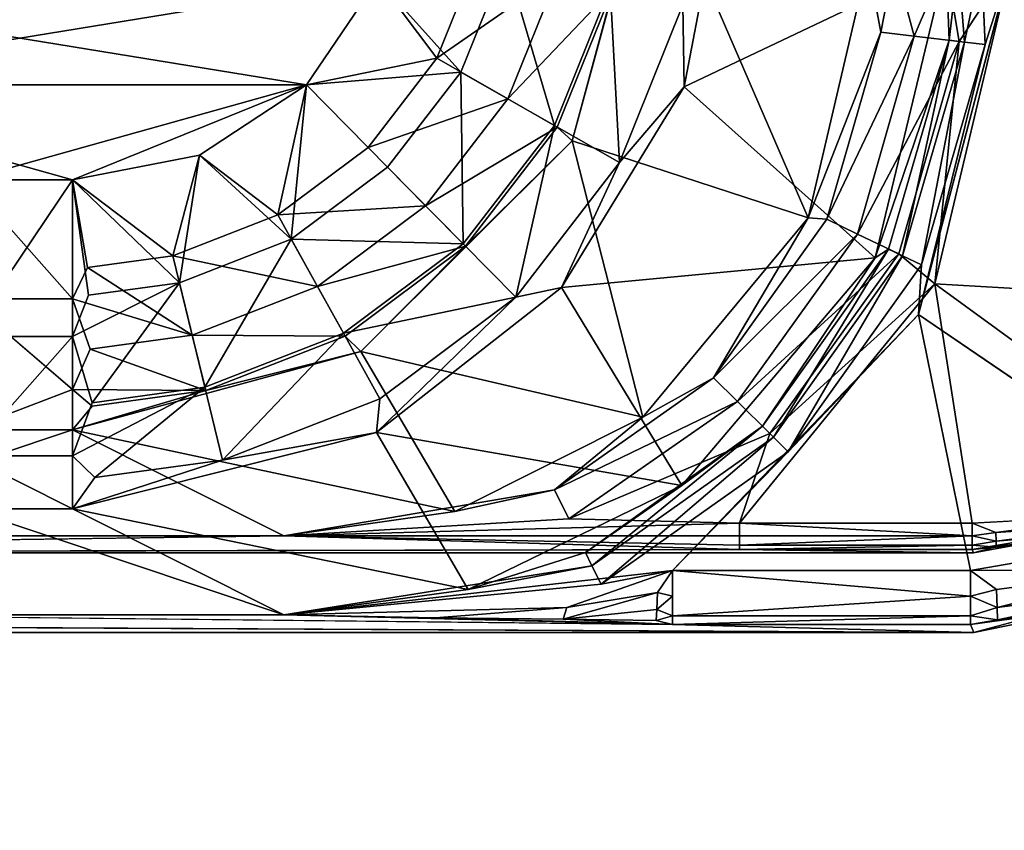
# Model space of a CAD drawing. Units: inches. Extents: x 0 to 156, y 0 to 154.
# Drawn here: x 30 to 31, y 7 to 8 of the extents above; entities that cross this region are included whole.
import ezdxf

# ---------------------------------------------------------------- set-up
doc = ezdxf.new("R2010")
doc.units = ezdxf.units.IN
doc.header["$MEASUREMENT"] = 0
doc.layers.add('TABLE-SUPPORTENDCAP', color=6, linetype='Continuous')
doc.layers.add('TABLE-TOP', color=6, linetype='Continuous')

# ---------------------------------------------------------------- blocks, each defined once
blk = doc.blocks.new('PHZ515S_3060L_0T')
at = {"layer": 'TABLE-SUPPORTENDCAP'}
for points, invisible_edges in [([(51.88004, -14.25016, 27.22736), (51.88004, -14.25016, 27.22736), (52.16855, -13.86804, 27.22736), (52.1467, -14.3202, 27.22736)], 6), ([(52.16855, -13.86804, 27.22736), (52.16855, -13.86804, 27.22736), (52.3068, -14.08582, 27.22736), (52.1467, -14.3202, 27.22736)], 11), ([(51.88004, -14.25016, 27.28736), (51.88004, -14.25016, 27.28736), (52.12353, -14.30783, 27.28736), (52.14758, -13.89766, 27.28736)], 9), ([(52.14758, -13.89766, 27.28736), (52.14758, -13.89766, 27.28736), (52.12353, -14.30783, 27.28736), (52.27448, -14.10091, 27.28736)], 9), ([(52.30376, -13.96659, 27.33536), (52.30376, -13.96659, 27.33536), (52.25157, -13.99672, 27.33536), (52.32727, -14.27866, 27.33536)], 11), ([(52.32727, -14.27866, 27.33536), (52.32727, -14.27866, 27.33536), (52.3875, -14.27848, 27.33536), (52.30376, -13.96659, 27.33536)], 11), ([(52.27448, -14.10091, 27.28736), (52.27448, -14.10091, 27.28736), (52.12353, -14.30783, 27.28736), (52.30474, -14.2797, 27.28736)], 9), ([(52.27448, -14.10091, 27.28736), (52.27448, -14.10091, 27.28736), (52.30474, -14.2797, 27.28736), (52.29817, -14.15723, 27.28871)], 2), ([(52.3875, -15.72152, 27.33536), (52.3875, -15.72152, 27.33536), (52.3875, -14.27848, 27.33536), (52.32727, -14.27866, 27.33536)], 13), ([(52.32727, -15.72134, 27.33536), (52.32727, -15.72134, 27.33536), (52.3875, -15.72152, 27.33536), (52.32727, -14.27866, 27.33536)], 6), ([(52.35994, -14.50637, 27.23227), (52.35994, -14.50637, 27.23227), (52.34048, -14.50637, 27.22736), (52.35994, -14.28094, 27.23227)], 9), ([(52.37474, -14.50637, 27.24583), (52.37474, -14.50637, 27.24583), (52.35994, -14.50637, 27.23227), (52.35994, -14.28094, 27.23227)], 4), ([(52.3875, -14.27848, 27.33536), (52.3875, -14.27848, 27.33536), (52.38133, -15.49363, 27.26479), (52.38133, -14.50637, 27.26479)], 4), ([(52.31429, -14.80011, 27.18695), (52.31429, -14.80011, 27.18695), (52.32467, -15.54446, 27.30562), (52.32467, -14.45554, 27.30562)], 4), ([(52.32467, -15.54446, 27.30562), (52.32467, -15.54446, 27.30562), (52.32727, -15.72134, 27.33536), (52.32467, -14.45554, 27.30562)], 9), ([(52.38133, -15.49363, 27.26479), (52.38133, -15.49363, 27.26479), (52.37406, -15.19989, 27.18172), (52.38133, -14.50637, 27.26479)], 9), ([(52.13505, -15.04005, 26.12033), (52.13505, -15.04005, 26.12033), (52.20362, -15.04005, 26.18316), (52.20362, -14.95995, 26.18316)], 4), ([(52.20362, -15.04005, 26.18316), (52.20362, -15.04005, 26.18316), (52.23415, -15.04005, 26.271), (52.20362, -14.95995, 26.18316)], 9)]:
    blk.add_3dface(points, dxfattribs=dict(at, invisible_edges=invisible_edges))
for points in [[(52.3875, -14.27848, 27.33536), (52.3875, -14.27848, 27.33536), (52.34526, -14.07214, 27.26452), (52.30376, -13.96659, 27.33536)], [(52.25157, -13.99672, 27.33536), (52.25157, -13.99672, 27.33536), (52.29328, -14.09436, 27.30549), (52.32727, -14.27866, 27.33536)], [(52.38133, -14.28094, 27.26479), (52.38133, -14.28094, 27.26479), (52.34526, -14.07214, 27.26452), (52.3875, -14.27848, 27.33536)], [(52.34526, -14.07214, 27.26452), (52.34526, -14.07214, 27.26452), (52.38133, -14.28094, 27.26479), (52.36207, -14.14054, 27.25225)], [(52.3068, -14.08582, 27.22736), (52.3068, -14.08582, 27.22736), (52.34048, -14.28094, 27.22736), (52.1467, -14.3202, 27.22736)], [(52.34048, -14.28094, 27.22736), (52.34048, -14.28094, 27.22736), (52.3068, -14.08582, 27.22736), (52.33977, -14.14573, 27.23013)], [(52.32727, -14.27866, 27.33536), (52.32727, -14.27866, 27.33536), (52.29328, -14.09436, 27.30549), (52.32467, -14.2797, 27.30562)], [(52.32467, -14.2797, 27.30562), (52.32467, -14.2797, 27.30562), (52.29328, -14.09436, 27.30549), (52.30906, -14.15474, 27.2995)], [(52.35311, -14.14263, 27.23888), (52.35311, -14.14263, 27.23888), (52.36207, -14.14054, 27.25225), (52.37784, -14.2605, 27.25225)], [(52.36207, -14.14054, 27.25225), (52.36207, -14.14054, 27.25225), (52.38133, -14.28094, 27.26479), (52.37784, -14.2605, 27.25225)], [(52.36865, -14.2608, 27.23888), (52.36865, -14.2608, 27.23888), (52.33977, -14.14573, 27.23013), (52.35311, -14.14263, 27.23888)], [(52.35496, -14.26125, 27.23013), (52.35496, -14.26125, 27.23013), (52.33977, -14.14573, 27.23013), (52.36865, -14.2608, 27.23888)], [(52.35496, -14.26125, 27.23013), (52.35496, -14.26125, 27.23013), (52.34048, -14.28094, 27.22736), (52.33977, -14.14573, 27.23013)], [(52.36865, -14.2608, 27.23888), (52.36865, -14.2608, 27.23888), (52.35311, -14.14263, 27.23888), (52.37784, -14.2605, 27.25225)], [(52.30468, -14.15574, 27.29298), (52.30468, -14.15574, 27.29298), (52.29817, -14.15723, 27.28871), (52.31167, -14.26177, 27.28871)], [(52.31835, -14.26156, 27.29298), (52.31835, -14.26156, 27.29298), (52.30906, -14.15474, 27.2995), (52.30468, -14.15574, 27.29298)], [(52.31835, -14.26156, 27.29298), (52.31835, -14.26156, 27.29298), (52.30468, -14.15574, 27.29298), (52.31167, -14.26177, 27.28871)], [(52.32284, -14.26141, 27.2995), (52.32284, -14.26141, 27.2995), (52.30906, -14.15474, 27.2995), (52.31835, -14.26156, 27.29298)], [(52.32284, -14.26141, 27.2995), (52.32284, -14.26141, 27.2995), (52.32467, -14.2797, 27.30562), (52.30906, -14.15474, 27.2995)], [(52.29817, -14.15723, 27.28871), (52.29817, -14.15723, 27.28871), (52.30474, -14.2797, 27.28736), (52.31167, -14.26177, 27.28871)], [(52.12353, -14.30783, 27.28736), (52.12353, -14.30783, 27.28736), (51.88004, -14.25016, 27.28736), (51.94013, -14.28934, 27.28143)], [(51.88004, -14.25016, 27.22736), (51.88004, -14.25016, 27.22736), (52.1467, -14.3202, 27.22736), (51.94246, -14.26976, 27.22477)], [(51.94013, -14.28934, 27.28143), (51.94013, -14.28934, 27.28143), (51.88004, -14.25016, 27.28736), (51.88004, -14.29959, 27.27563)], [(51.94246, -14.26976, 27.22477), (51.94246, -14.26976, 27.22477), (51.88004, -14.27263, 27.22203), (51.88004, -14.25016, 27.22736)], [(52.30474, -14.2797, 27.28736), (52.30474, -14.2797, 27.28736), (52.31424, -14.2797, 27.28976), (52.31167, -14.26177, 27.28871)], [(52.31167, -14.26177, 27.28871), (52.31167, -14.26177, 27.28871), (52.31424, -14.2797, 27.28976), (52.31835, -14.26156, 27.29298)], [(52.31424, -14.2797, 27.28976), (52.31424, -14.2797, 27.28976), (52.32145, -14.2797, 27.29637), (52.31835, -14.26156, 27.29298)], [(52.31835, -14.26156, 27.29298), (52.31835, -14.26156, 27.29298), (52.32145, -14.2797, 27.29637), (52.32284, -14.26141, 27.2995)], [(52.32145, -14.2797, 27.29637), (52.32145, -14.2797, 27.29637), (52.32467, -14.2797, 27.30562), (52.32284, -14.26141, 27.2995)], [(52.35994, -14.28094, 27.23227), (52.35994, -14.28094, 27.23227), (52.34048, -14.28094, 27.22736), (52.35496, -14.26125, 27.23013)], [(52.36865, -14.2608, 27.23888), (52.36865, -14.2608, 27.23888), (52.35994, -14.28094, 27.23227), (52.35496, -14.26125, 27.23013)], [(52.37474, -14.28094, 27.24583), (52.37474, -14.28094, 27.24583), (52.35994, -14.28094, 27.23227), (52.36865, -14.2608, 27.23888)], [(52.37784, -14.2605, 27.25225), (52.37784, -14.2605, 27.25225), (52.37474, -14.28094, 27.24583), (52.36865, -14.2608, 27.23888)], [(52.38133, -14.28094, 27.26479), (52.38133, -14.28094, 27.26479), (52.37474, -14.28094, 27.24583), (52.37784, -14.2605, 27.25225)], [(51.94059, -14.28544, 27.21604), (51.94059, -14.28544, 27.21604), (51.88004, -14.27263, 27.22203), (51.94246, -14.26976, 27.22477)], [(51.94059, -14.28544, 27.21604), (51.94059, -14.28544, 27.21604), (51.88004, -14.2903, 27.20717), (51.88004, -14.27263, 27.22203)], [(51.94246, -14.26976, 27.22477), (51.94246, -14.26976, 27.22477), (52.10929, -14.31795, 27.22494), (51.94059, -14.28544, 27.21604)], [(52.1467, -14.3202, 27.22736), (52.1467, -14.3202, 27.22736), (52.10929, -14.31795, 27.22494), (51.94246, -14.26976, 27.22477)], [(52.30474, -14.2797, 27.28736), (52.30474, -14.2797, 27.28736), (52.12353, -14.30783, 27.28736), (52.30475, -14.45554, 27.28736)], [(52.1467, -14.3202, 27.22736), (52.1467, -14.3202, 27.22736), (52.34048, -14.28094, 27.22736), (52.34048, -14.50637, 27.22736)], [(52.31424, -14.2797, 27.28976), (52.31424, -14.2797, 27.28976), (52.30474, -14.2797, 27.28736), (52.30475, -14.45554, 27.28736)], [(52.30475, -14.45554, 27.28736), (52.30475, -14.45554, 27.28736), (52.31424, -14.45554, 27.28976), (52.31424, -14.2797, 27.28976)], [(52.31424, -14.2797, 27.28976), (52.31424, -14.2797, 27.28976), (52.32146, -14.45554, 27.29637), (52.32145, -14.2797, 27.29637)], [(52.31424, -14.45554, 27.28976), (52.31424, -14.45554, 27.28976), (52.32146, -14.45554, 27.29637), (52.31424, -14.2797, 27.28976)], [(52.32145, -14.2797, 27.29637), (52.32145, -14.2797, 27.29637), (52.32467, -14.45554, 27.30562), (52.32467, -14.2797, 27.30562)], [(52.32146, -14.45554, 27.29637), (52.32146, -14.45554, 27.29637), (52.32467, -14.45554, 27.30562), (52.32145, -14.2797, 27.29637)], [(52.32727, -15.72134, 27.33536), (52.32727, -15.72134, 27.33536), (52.32727, -14.27866, 27.33536), (52.32467, -14.45554, 27.30562)], [(52.32467, -14.45554, 27.30562), (52.32467, -14.45554, 27.30562), (52.32727, -14.27866, 27.33536), (52.32467, -14.2797, 27.30562)], [(52.35994, -14.28094, 27.23227), (52.35994, -14.28094, 27.23227), (52.34048, -14.50637, 27.22736), (52.34048, -14.28094, 27.22736)], [(52.37474, -14.28094, 27.24583), (52.37474, -14.28094, 27.24583), (52.37474, -14.50637, 27.24583), (52.35994, -14.28094, 27.23227)], [(52.38133, -14.50637, 27.26479), (52.38133, -14.50637, 27.26479), (52.37474, -14.50637, 27.24583), (52.37474, -14.28094, 27.24583)], [(52.38133, -14.28094, 27.26479), (52.38133, -14.28094, 27.26479), (52.38133, -14.50637, 27.26479), (52.37474, -14.28094, 27.24583)], [(52.3875, -15.72152, 27.33536), (52.3875, -15.72152, 27.33536), (52.38133, -15.49363, 27.26479), (52.3875, -14.27848, 27.33536)], [(52.38133, -14.50637, 27.26479), (52.38133, -14.50637, 27.26479), (52.38133, -14.28094, 27.26479), (52.3875, -14.27848, 27.33536)], [(51.93922, -14.29701, 27.20228), (51.93922, -14.29701, 27.20228), (51.88004, -14.2903, 27.20717), (51.94059, -14.28544, 27.21604)], [(51.94013, -14.28934, 27.28143), (51.94013, -14.28934, 27.28143), (51.88004, -14.29959, 27.27563), (51.93606, -14.32354, 27.26217)], [(51.93606, -14.32354, 27.26217), (51.93606, -14.32354, 27.26217), (52.08589, -14.36632, 27.26294), (51.94013, -14.28934, 27.28143)], [(51.94059, -14.28544, 27.21604), (51.94059, -14.28544, 27.21604), (52.10237, -14.33225, 27.21639), (51.93922, -14.29701, 27.20228)], [(52.08589, -14.36632, 27.26294), (52.08589, -14.36632, 27.26294), (52.10098, -14.33513, 27.28183), (51.94013, -14.28934, 27.28143)], [(51.94013, -14.28934, 27.28143), (51.94013, -14.28934, 27.28143), (52.10098, -14.33513, 27.28183), (52.12353, -14.30783, 27.28736)], [(52.10929, -14.31795, 27.22494), (52.10929, -14.31795, 27.22494), (52.10237, -14.33225, 27.21639), (51.94059, -14.28544, 27.21604)], [(51.93922, -14.29701, 27.20228), (51.93922, -14.29701, 27.20228), (51.88004, -14.29942, 27.18596), (51.88004, -14.2903, 27.20717)], [(52.10384, -14.35287, 27.18694), (52.10384, -14.35287, 27.18694), (51.88004, -14.29942, 27.18596), (51.93922, -14.29701, 27.20228)], [(52.10237, -14.33225, 27.21639), (52.10237, -14.33225, 27.21639), (52.09723, -14.34288, 27.20277), (51.93922, -14.29701, 27.20228)], [(51.93922, -14.29701, 27.20228), (51.93922, -14.29701, 27.20228), (52.09723, -14.34288, 27.20277), (52.10384, -14.35287, 27.18694)], [(51.79768, -14.46369, 26.24459), (51.79768, -14.46369, 26.24459), (51.88004, -14.29942, 27.18596), (51.97459, -14.49744, 26.23988)], [(51.88004, -14.29942, 27.18596), (51.88004, -14.29942, 27.18596), (52.10384, -14.35287, 27.18694), (51.97459, -14.49744, 26.23988)], [(51.93606, -14.32354, 27.26217), (51.93606, -14.32354, 27.26217), (51.88004, -14.29959, 27.27563), (51.88004, -14.33847, 27.24295)], [(52.10098, -14.33513, 27.28183), (52.10098, -14.33513, 27.28183), (52.23687, -14.43265, 27.2815), (52.12353, -14.30783, 27.28736)], [(52.12353, -14.30783, 27.28736), (52.12353, -14.30783, 27.28736), (52.23687, -14.43265, 27.2815), (52.30475, -14.45554, 27.28736)], [(52.10929, -14.31795, 27.22494), (52.10929, -14.31795, 27.22494), (52.2507, -14.41874, 27.22479), (52.10237, -14.33225, 27.21639)], [(52.10929, -14.31795, 27.22494), (52.10929, -14.31795, 27.22494), (52.1467, -14.3202, 27.22736), (52.2507, -14.41874, 27.22479)], [(51.93606, -14.32354, 27.26217), (51.93606, -14.32354, 27.26217), (51.88004, -14.33847, 27.24295), (51.93306, -14.34876, 27.23202)], [(51.93306, -14.34876, 27.23202), (51.93306, -14.34876, 27.23202), (52.07469, -14.38949, 27.23308), (51.93606, -14.32354, 27.26217)], [(52.07469, -14.38949, 27.23308), (52.07469, -14.38949, 27.23308), (52.08589, -14.36632, 27.26294), (51.93606, -14.32354, 27.26217)], [(52.1467, -14.3202, 27.22736), (52.1467, -14.3202, 27.22736), (52.34048, -14.50637, 27.22736), (52.2507, -14.41874, 27.22479)], [(52.10237, -14.33225, 27.21639), (52.10237, -14.33225, 27.21639), (52.23956, -14.42994, 27.21609), (52.09723, -14.34288, 27.20277)], [(52.10237, -14.33225, 27.21639), (52.10237, -14.33225, 27.21639), (52.2507, -14.41874, 27.22479), (52.23956, -14.42994, 27.21609)], [(51.93306, -14.34876, 27.23202), (51.93306, -14.34876, 27.23202), (51.88004, -14.33847, 27.24295), (51.88004, -14.35852, 27.19627)], [(52.08589, -14.36632, 27.26294), (52.08589, -14.36632, 27.26294), (52.21256, -14.45709, 27.26229), (52.10098, -14.33513, 27.28183)], [(52.21256, -14.45709, 27.26229), (52.21256, -14.45709, 27.26229), (52.23687, -14.43265, 27.2815), (52.10098, -14.33513, 27.28183)], [(51.88004, -14.35852, 27.19627), (51.88004, -14.35852, 27.19627), (52.07373, -14.40363, 27.19844), (51.93306, -14.34876, 27.23202)], [(52.07373, -14.40363, 27.19844), (52.07373, -14.40363, 27.19844), (52.07469, -14.38949, 27.23308), (51.93306, -14.34876, 27.23202)], [(52.09723, -14.34288, 27.20277), (52.09723, -14.34288, 27.20277), (52.23132, -14.43822, 27.20236), (52.10384, -14.35287, 27.18694)], [(52.09723, -14.34288, 27.20277), (52.09723, -14.34288, 27.20277), (52.23956, -14.42994, 27.21609), (52.23132, -14.43822, 27.20236)], [(51.97459, -14.49744, 26.23988), (51.97459, -14.49744, 26.23988), (52.10384, -14.35287, 27.18694), (52.1263, -14.59011, 26.2413)], [(52.10384, -14.35287, 27.18694), (52.10384, -14.35287, 27.18694), (52.27609, -14.49914, 27.18594), (52.1263, -14.59011, 26.2413)], [(52.10384, -14.35287, 27.18694), (52.10384, -14.35287, 27.18694), (52.23132, -14.43822, 27.20236), (52.27609, -14.49914, 27.18594)], [(51.79768, -14.5228, 26.2549), (51.79768, -14.5228, 26.2549), (52.07373, -14.40363, 27.19844), (51.88004, -14.35852, 27.19627)], [(52.07469, -14.38949, 27.23308), (52.07469, -14.38949, 27.23308), (52.19461, -14.47514, 27.23218), (52.08589, -14.36632, 27.26294)], [(52.08589, -14.36632, 27.26294), (52.08589, -14.36632, 27.26294), (52.19461, -14.47514, 27.23218), (52.21256, -14.45709, 27.26229)], [(52.07469, -14.38949, 27.23308), (52.07469, -14.38949, 27.23308), (52.07373, -14.40363, 27.19844), (52.19461, -14.47514, 27.23218)], [(52.01539, -14.58217, 26.25123), (52.01539, -14.58217, 26.25123), (52.07373, -14.40363, 27.19844), (51.79768, -14.5228, 26.2549)], [(52.2245, -14.52883, 27.19637), (52.2245, -14.52883, 27.19637), (52.07373, -14.40363, 27.19844), (52.01539, -14.58217, 26.25123)], [(52.07373, -14.40363, 27.19844), (52.07373, -14.40363, 27.19844), (52.2245, -14.52883, 27.19637), (52.19461, -14.47514, 27.23218)], [(52.2507, -14.41874, 27.22479), (52.2507, -14.41874, 27.22479), (52.35084, -14.56028, 27.22432), (52.23956, -14.42994, 27.21609)], [(52.2507, -14.41874, 27.22479), (52.2507, -14.41874, 27.22479), (52.34048, -14.50637, 27.22736), (52.35084, -14.56028, 27.22432)], [(52.23956, -14.42994, 27.21609), (52.23956, -14.42994, 27.21609), (52.33691, -14.56718, 27.21516), (52.23132, -14.43822, 27.20236)], [(52.23956, -14.42994, 27.21609), (52.23956, -14.42994, 27.21609), (52.35084, -14.56028, 27.22432), (52.33691, -14.56718, 27.21516)], [(52.30142, -14.58474, 27.26024), (52.30142, -14.58474, 27.26024), (52.23687, -14.43265, 27.2815), (52.21256, -14.45709, 27.26229)], [(52.23132, -14.43822, 27.20236), (52.23132, -14.43822, 27.20236), (52.3268, -14.57218, 27.2011), (52.27609, -14.49914, 27.18594)], [(52.23132, -14.43822, 27.20236), (52.23132, -14.43822, 27.20236), (52.33691, -14.56718, 27.21516), (52.3268, -14.57218, 27.2011)], [(52.23687, -14.43265, 27.2815), (52.23687, -14.43265, 27.2815), (52.30142, -14.58474, 27.26024), (52.30475, -14.45554, 27.28736)], [(52.19461, -14.47514, 27.23218), (52.19461, -14.47514, 27.23218), (52.27939, -14.59564, 27.22942), (52.21256, -14.45709, 27.26229)], [(52.21256, -14.45709, 27.26229), (52.21256, -14.45709, 27.26229), (52.27939, -14.59564, 27.22942), (52.30142, -14.58474, 27.26024)], [(52.30475, -14.45554, 27.28736), (52.30475, -14.45554, 27.28736), (52.30142, -14.58474, 27.26024), (52.31429, -14.80011, 27.18695)], [(52.31429, -14.80011, 27.18695), (52.31429, -14.80011, 27.18695), (52.31424, -14.45554, 27.28976), (52.30475, -14.45554, 27.28736)], [(52.32146, -14.45554, 27.29637), (52.32146, -14.45554, 27.29637), (52.31424, -14.45554, 27.28976), (52.31429, -14.80011, 27.18695)], [(52.32467, -14.45554, 27.30562), (52.32467, -14.45554, 27.30562), (52.32146, -14.45554, 27.29637), (52.31429, -14.80011, 27.18695)], [(51.79768, -14.46369, 26.24459), (51.79768, -14.46369, 26.24459), (51.97459, -14.49744, 26.23988), (51.91248, -14.49843, 26.18002)], [(52.19461, -14.47514, 27.23218), (52.19461, -14.47514, 27.23218), (52.2245, -14.52883, 27.19637), (52.27939, -14.59564, 27.22942)], [(52.03185, -14.54642, 26.18002), (52.03185, -14.54642, 26.18002), (51.89871, -14.55343, 26.10333), (51.91248, -14.49843, 26.18002)], [(51.91248, -14.49843, 26.18002), (51.91248, -14.49843, 26.18002), (51.97459, -14.49744, 26.23988), (52.03185, -14.54642, 26.18002)], [(51.97459, -14.49744, 26.23988), (51.97459, -14.49744, 26.23988), (52.1263, -14.59011, 26.2413), (52.03185, -14.54642, 26.18002)], [(52.1263, -14.59011, 26.2413), (52.1263, -14.59011, 26.2413), (52.27609, -14.49914, 27.18594), (52.23602, -14.73008, 26.24858)], [(52.27609, -14.49914, 27.18594), (52.27609, -14.49914, 27.18594), (52.35501, -14.66086, 27.18389), (52.23602, -14.73008, 26.24858)], [(52.27609, -14.49914, 27.18594), (52.27609, -14.49914, 27.18594), (52.3268, -14.57218, 27.2011), (52.35501, -14.66086, 27.18389)], [(52.34048, -14.50637, 27.22736), (52.34048, -14.50637, 27.22736), (52.36844, -14.58627, 27.23012), (52.37406, -14.80011, 27.18172)], [(52.37406, -14.80011, 27.18172), (52.37406, -14.80011, 27.18172), (52.35084, -14.56028, 27.22432), (52.34048, -14.50637, 27.22736)], [(52.35718, -14.51767, 27.23071), (52.35718, -14.51767, 27.23071), (52.36844, -14.58627, 27.23012), (52.34048, -14.50637, 27.22736)], [(52.35994, -14.50637, 27.23227), (52.35994, -14.50637, 27.23227), (52.35718, -14.51767, 27.23071), (52.34048, -14.50637, 27.22736)], [(52.36999, -14.51805, 27.23969), (52.36999, -14.51805, 27.23969), (52.35718, -14.51767, 27.23071), (52.35994, -14.50637, 27.23227)], [(52.37474, -14.50637, 27.24583), (52.37474, -14.50637, 27.24583), (52.36999, -14.51805, 27.23969), (52.35994, -14.50637, 27.23227)], [(52.3785, -14.51857, 27.25282), (52.3785, -14.51857, 27.25282), (52.36999, -14.51805, 27.23969), (52.37474, -14.50637, 27.24583)], [(52.38133, -14.50637, 27.26479), (52.38133, -14.50637, 27.26479), (52.37406, -15.19989, 27.18172), (52.37406, -14.80011, 27.18172)], [(52.37406, -14.80011, 27.18172), (52.37406, -14.80011, 27.18172), (52.3763, -14.68549, 27.21873), (52.38133, -14.50637, 27.26479)], [(52.38133, -14.50637, 27.26479), (52.38133, -14.50637, 27.26479), (52.3785, -14.51857, 27.25282), (52.37474, -14.50637, 27.24583)], [(52.3763, -14.68549, 27.21873), (52.3763, -14.68549, 27.21873), (52.37728, -14.58906, 27.24273), (52.38133, -14.50637, 27.26479)], [(52.37728, -14.58906, 27.24273), (52.37728, -14.58906, 27.24273), (52.3785, -14.51857, 27.25282), (52.38133, -14.50637, 27.26479)], [(52.36999, -14.51805, 27.23969), (52.36999, -14.51805, 27.23969), (52.37728, -14.58906, 27.24273), (52.35718, -14.51767, 27.23071)], [(52.35718, -14.51767, 27.23071), (52.35718, -14.51767, 27.23071), (52.37728, -14.58906, 27.24273), (52.36844, -14.58627, 27.23012)], [(52.36999, -14.51805, 27.23969), (52.36999, -14.51805, 27.23969), (52.3785, -14.51857, 27.25282), (52.37728, -14.58906, 27.24273)], [(51.79768, -14.5228, 26.2549), (51.79768, -14.5228, 26.2549), (51.89932, -14.55097, 26.20583), (52.01539, -14.58217, 26.25123)], [(52.17486, -14.74189, 26.25711), (52.17486, -14.74189, 26.25711), (52.2245, -14.52883, 27.19637), (52.01539, -14.58217, 26.25123)], [(52.29601, -14.67089, 27.19195), (52.29601, -14.67089, 27.19195), (52.2245, -14.52883, 27.19637), (52.17486, -14.74189, 26.25711)], [(52.2245, -14.52883, 27.19637), (52.2245, -14.52883, 27.19637), (52.29601, -14.67089, 27.19195), (52.27939, -14.59564, 27.22942)], [(52.00372, -14.59564, 26.10333), (52.00372, -14.59564, 26.10333), (51.89871, -14.55343, 26.10333), (52.03185, -14.54642, 26.18002)], [(52.03185, -14.54642, 26.18002), (52.03185, -14.54642, 26.18002), (52.13372, -14.62483, 26.18002), (52.00372, -14.59564, 26.10333)], [(52.1263, -14.59011, 26.2413), (52.1263, -14.59011, 26.2413), (52.13372, -14.62483, 26.18002), (52.03185, -14.54642, 26.18002)], [(52.00372, -14.59564, 26.10333), (52.00372, -14.59564, 26.10333), (51.87893, -14.6324, 26.0534), (51.89871, -14.55343, 26.10333)], [(51.88886, -14.59277, 26.14754), (51.88886, -14.59277, 26.14754), (51.98359, -14.63086, 26.14754), (51.89932, -14.55097, 26.20583)], [(51.98359, -14.63086, 26.14754), (51.98359, -14.63086, 26.14754), (52.00497, -14.59345, 26.20583), (51.89932, -14.55097, 26.20583)], [(51.89932, -14.55097, 26.20583), (51.89932, -14.55097, 26.20583), (52.00497, -14.59345, 26.20583), (52.01539, -14.58217, 26.25123)], [(52.33691, -14.56718, 27.21516), (52.33691, -14.56718, 27.21516), (52.35084, -14.56028, 27.22432), (52.37406, -14.80011, 27.18172)], [(52.3268, -14.57218, 27.2011), (52.3268, -14.57218, 27.2011), (52.33691, -14.56718, 27.21516), (52.35501, -14.66086, 27.18389)], [(52.35501, -14.66086, 27.18389), (52.35501, -14.66086, 27.18389), (52.33691, -14.56718, 27.21516), (52.37406, -14.80011, 27.18172)], [(52.00497, -14.59345, 26.20583), (52.00497, -14.59345, 26.20583), (52.09514, -14.66285, 26.20583), (52.01539, -14.58217, 26.25123)], [(52.01539, -14.58217, 26.25123), (52.01539, -14.58217, 26.25123), (52.09514, -14.66285, 26.20583), (52.17486, -14.74189, 26.25711)], [(52.27939, -14.59564, 27.22942), (52.27939, -14.59564, 27.22942), (52.31429, -14.80011, 27.18695), (52.30142, -14.58474, 27.26024)], [(52.36844, -14.58627, 27.23012), (52.36844, -14.58627, 27.23012), (52.3763, -14.68549, 27.21873), (52.37406, -14.80011, 27.18172)], [(52.36844, -14.58627, 27.23012), (52.36844, -14.58627, 27.23012), (52.37728, -14.58906, 27.24273), (52.3763, -14.68549, 27.21873)], [(51.87383, -14.65279, 26.1096), (51.87383, -14.65279, 26.1096), (51.95289, -14.68457, 26.1096), (51.88886, -14.59277, 26.14754)], [(51.95289, -14.68457, 26.1096), (51.95289, -14.68457, 26.1096), (51.98359, -14.63086, 26.14754), (51.88886, -14.59277, 26.14754)], [(52.06442, -14.69307, 26.14754), (52.06442, -14.69307, 26.14754), (52.00497, -14.59345, 26.20583), (51.98359, -14.63086, 26.14754)], [(52.09514, -14.66285, 26.20583), (52.09514, -14.66285, 26.20583), (52.00497, -14.59345, 26.20583), (52.06442, -14.69307, 26.14754)], [(52.23602, -14.73008, 26.24858), (52.23602, -14.73008, 26.24858), (52.13372, -14.62483, 26.18002), (52.1263, -14.59011, 26.2413)], [(52.00372, -14.59564, 26.10333), (52.00372, -14.59564, 26.10333), (51.96332, -14.66632, 26.0534), (51.87893, -14.6324, 26.0534)], [(52.00372, -14.59564, 26.10333), (52.00372, -14.59564, 26.10333), (52.09331, -14.6646, 26.10333), (51.96332, -14.66632, 26.0534)], [(52.13372, -14.62483, 26.18002), (52.13372, -14.62483, 26.18002), (52.09331, -14.6646, 26.10333), (52.00372, -14.59564, 26.10333)], [(52.29601, -14.67089, 27.19195), (52.29601, -14.67089, 27.19195), (52.31429, -14.80011, 27.18695), (52.27939, -14.59564, 27.22942)], [(52.09331, -14.6646, 26.10333), (52.09331, -14.6646, 26.10333), (52.13372, -14.62483, 26.18002), (52.16098, -14.75507, 26.10333)], [(52.16098, -14.75507, 26.10333), (52.16098, -14.75507, 26.10333), (52.13372, -14.62483, 26.18002), (52.21056, -14.72756, 26.18002)], [(52.21056, -14.72756, 26.18002), (52.21056, -14.72756, 26.18002), (52.13372, -14.62483, 26.18002), (52.23602, -14.73008, 26.24858)], [(51.96332, -14.66632, 26.0534), (51.96332, -14.66632, 26.0534), (51.89326, -14.72922, 26.03756), (51.87893, -14.6324, 26.0534)], [(52.02034, -14.73648, 26.1096), (52.02034, -14.73648, 26.1096), (51.98359, -14.63086, 26.14754), (51.95289, -14.68457, 26.1096)], [(52.06442, -14.69307, 26.14754), (52.06442, -14.69307, 26.14754), (51.98359, -14.63086, 26.14754), (52.02034, -14.73648, 26.1096)], [(51.89326, -14.72922, 26.09756), (51.89326, -14.72922, 26.09756), (51.95289, -14.68457, 26.1096), (51.87383, -14.65279, 26.1096)], [(52.23602, -14.73008, 26.24858), (52.23602, -14.73008, 26.24858), (52.35501, -14.66086, 27.18389), (52.29392, -14.95995, 26.26578)], [(52.29392, -14.95995, 26.26578), (52.29392, -14.95995, 26.26578), (52.35501, -14.66086, 27.18389), (52.37406, -14.80011, 27.18172)], [(51.97292, -14.78319, 26.03756), (51.97292, -14.78319, 26.03756), (51.89326, -14.72922, 26.03756), (51.96332, -14.66632, 26.0534)], [(52.09331, -14.6646, 26.10333), (52.09331, -14.6646, 26.10333), (52.03531, -14.72172, 26.0534), (51.96332, -14.66632, 26.0534)], [(51.96332, -14.66632, 26.0534), (51.96332, -14.66632, 26.0534), (52.03531, -14.72172, 26.0534), (51.97292, -14.78319, 26.03756)], [(52.03531, -14.72172, 26.0534), (52.03531, -14.72172, 26.0534), (52.09331, -14.6646, 26.10333), (52.0898, -14.79456, 26.0534)], [(52.06442, -14.69307, 26.14754), (52.06442, -14.69307, 26.14754), (52.12552, -14.77474, 26.14754), (52.09514, -14.66285, 26.20583)], [(52.0898, -14.79456, 26.0534), (52.0898, -14.79456, 26.0534), (52.09331, -14.6646, 26.10333), (52.16098, -14.75507, 26.10333)], [(52.12552, -14.77474, 26.14754), (52.12552, -14.77474, 26.14754), (52.1632, -14.75384, 26.20583), (52.09514, -14.66285, 26.20583)], [(52.09514, -14.66285, 26.20583), (52.09514, -14.66285, 26.20583), (52.1632, -14.75384, 26.20583), (52.17486, -14.74189, 26.25711)], [(52.23415, -14.95995, 26.271), (52.23415, -14.95995, 26.271), (52.29601, -14.67089, 27.19195), (52.17486, -14.74189, 26.25711)], [(52.31429, -14.80011, 27.18695), (52.31429, -14.80011, 27.18695), (52.29601, -14.67089, 27.19195), (52.23415, -14.95995, 26.271)], [(51.89326, -14.72922, 26.09756), (51.89326, -14.72922, 26.09756), (51.97292, -14.78319, 26.09756), (51.95289, -14.68457, 26.1096)], [(51.95289, -14.68457, 26.1096), (51.95289, -14.68457, 26.1096), (51.97292, -14.78319, 26.09756), (52.02034, -14.73648, 26.1096)], [(52.02034, -14.73648, 26.1096), (52.02034, -14.73648, 26.1096), (52.07142, -14.80476, 26.1096), (52.06442, -14.69307, 26.14754)], [(52.07142, -14.80476, 26.1096), (52.07142, -14.80476, 26.1096), (52.12552, -14.77474, 26.14754), (52.06442, -14.69307, 26.14754)], [(52.03531, -14.72172, 26.0534), (52.03531, -14.72172, 26.0534), (52.0898, -14.79456, 26.0534), (51.97292, -14.78319, 26.03756)], [(51.89326, -15.27078, 26.09756), (51.89326, -15.27078, 26.09756), (51.97292, -15.21681, 26.09756), (51.89326, -14.72922, 26.09756)], [(51.97292, -14.78319, 26.03756), (51.97292, -14.78319, 26.03756), (51.89326, -15.27078, 26.03756), (51.89326, -14.72922, 26.03756)], [(51.89326, -14.72922, 26.09756), (51.89326, -14.72922, 26.09756), (51.97292, -15.21681, 26.09756), (51.97292, -14.78319, 26.09756)], [(52.16098, -14.75507, 26.10333), (52.16098, -14.75507, 26.10333), (52.21056, -14.72756, 26.18002), (52.257, -14.84653, 26.18002)], [(52.257, -14.84653, 26.18002), (52.257, -14.84653, 26.18002), (52.21056, -14.72756, 26.18002), (52.23602, -14.73008, 26.24858)], [(51.97292, -14.78319, 26.09756), (51.97292, -14.78319, 26.09756), (52.07142, -14.80476, 26.1096), (52.02034, -14.73648, 26.1096)], [(52.29392, -14.95995, 26.26578), (52.29392, -14.95995, 26.26578), (52.257, -14.84653, 26.18002), (52.23602, -14.73008, 26.24858)], [(52.1632, -14.75384, 26.20583), (52.1632, -14.75384, 26.20583), (52.20437, -14.8593, 26.20583), (52.17486, -14.74189, 26.25711)], [(52.17486, -14.74189, 26.25711), (52.17486, -14.74189, 26.25711), (52.20437, -14.8593, 26.20583), (52.23415, -14.95995, 26.271)], [(52.0898, -14.79456, 26.0534), (52.0898, -14.79456, 26.0534), (52.16098, -14.75507, 26.10333), (52.20191, -14.8599, 26.10333)], [(52.12552, -14.77474, 26.14754), (52.12552, -14.77474, 26.14754), (52.1625, -14.86947, 26.14754), (52.1632, -14.75384, 26.20583)], [(52.20191, -14.8599, 26.10333), (52.20191, -14.8599, 26.10333), (52.16098, -14.75507, 26.10333), (52.257, -14.84653, 26.18002)], [(52.1632, -14.75384, 26.20583), (52.1632, -14.75384, 26.20583), (52.1625, -14.86947, 26.14754), (52.20437, -14.8593, 26.20583)], [(52.12552, -14.77474, 26.14754), (52.12552, -14.77474, 26.14754), (52.07142, -14.80476, 26.1096), (52.10237, -14.88407, 26.1096)], [(52.12552, -14.77474, 26.14754), (52.12552, -14.77474, 26.14754), (52.10237, -14.88407, 26.1096), (52.1625, -14.86947, 26.14754)], [(51.97292, -15.21681, 26.03756), (51.97292, -15.21681, 26.03756), (51.89326, -15.27078, 26.03756), (51.97292, -14.78319, 26.03756)], [(51.97292, -15.21681, 26.09756), (51.97292, -15.21681, 26.09756), (52.04488, -15.04005, 26.09756), (51.97292, -14.78319, 26.09756)], [(52.04488, -14.95995, 26.03756), (52.04488, -14.95995, 26.03756), (51.97292, -15.21681, 26.03756), (51.97292, -14.78319, 26.03756)], [(52.04488, -15.04005, 26.09756), (52.04488, -15.04005, 26.09756), (52.04488, -14.95995, 26.09756), (51.97292, -14.78319, 26.09756)], [(51.97292, -14.78319, 26.03756), (51.97292, -14.78319, 26.03756), (52.02611, -14.86396, 26.03756), (52.04488, -14.95995, 26.03756)], [(51.97292, -14.78319, 26.03756), (51.97292, -14.78319, 26.03756), (52.0898, -14.79456, 26.0534), (52.02611, -14.86396, 26.03756)], [(51.97292, -14.78319, 26.09756), (51.97292, -14.78319, 26.09756), (52.02611, -14.86396, 26.09756), (52.07142, -14.80476, 26.1096)], [(51.97292, -14.78319, 26.09756), (51.97292, -14.78319, 26.09756), (52.04488, -14.95995, 26.09756), (52.02611, -14.86396, 26.09756)], [(52.0898, -14.79456, 26.0534), (52.0898, -14.79456, 26.0534), (52.1228, -14.87911, 26.0534), (52.02611, -14.86396, 26.03756)], [(52.1228, -14.87911, 26.0534), (52.1228, -14.87911, 26.0534), (52.0898, -14.79456, 26.0534), (52.20191, -14.8599, 26.10333)], [(52.23415, -14.95995, 26.271), (52.23415, -14.95995, 26.271), (52.31429, -15.19989, 27.18695), (52.31429, -14.80011, 27.18695)], [(52.37406, -15.19989, 27.18172), (52.37406, -15.19989, 27.18172), (52.29392, -15.04005, 26.26578), (52.37406, -14.80011, 27.18172)], [(52.37406, -14.80011, 27.18172), (52.37406, -14.80011, 27.18172), (52.29392, -15.04005, 26.26578), (52.29392, -14.95995, 26.26578)], [(52.31429, -15.19989, 27.18695), (52.31429, -15.19989, 27.18695), (52.32467, -15.54446, 27.30562), (52.31429, -14.80011, 27.18695)], [(52.07142, -14.80476, 26.1096), (52.07142, -14.80476, 26.1096), (52.02611, -14.86396, 26.09756), (52.10237, -14.88407, 26.1096)], [(52.27027, -14.94325, 26.18002), (52.27027, -14.94325, 26.18002), (52.20191, -14.8599, 26.10333), (52.257, -14.84653, 26.18002)], [(52.27027, -14.94325, 26.18002), (52.27027, -14.94325, 26.18002), (52.257, -14.84653, 26.18002), (52.29392, -14.95995, 26.26578)], [(52.1228, -14.87911, 26.0534), (52.1228, -14.87911, 26.0534), (52.20191, -14.8599, 26.10333), (52.21361, -14.94521, 26.10333)], [(52.1625, -14.86947, 26.14754), (52.1625, -14.86947, 26.14754), (52.17307, -14.94662, 26.14754), (52.20437, -14.8593, 26.20583)], [(52.17307, -14.94662, 26.14754), (52.17307, -14.94662, 26.14754), (52.20362, -14.95995, 26.18316), (52.20437, -14.8593, 26.20583)], [(52.21361, -14.94521, 26.10333), (52.21361, -14.94521, 26.10333), (52.20191, -14.8599, 26.10333), (52.25375, -14.95995, 26.15019)], [(52.20191, -14.8599, 26.10333), (52.20191, -14.8599, 26.10333), (52.27027, -14.94325, 26.18002), (52.25375, -14.95995, 26.15019)], [(52.20437, -14.8593, 26.20583), (52.20437, -14.8593, 26.20583), (52.20362, -14.95995, 26.18316), (52.21614, -14.94513, 26.20583)], [(52.21614, -14.94513, 26.20583), (52.21614, -14.94513, 26.20583), (52.23415, -14.95995, 26.271), (52.20437, -14.8593, 26.20583)], [(52.02611, -14.86396, 26.09756), (52.02611, -14.86396, 26.09756), (52.04488, -14.95995, 26.09756), (52.10237, -14.88407, 26.1096)], [(52.02611, -14.86396, 26.03756), (52.02611, -14.86396, 26.03756), (52.1228, -14.87911, 26.0534), (52.04488, -14.95995, 26.03756)], [(52.1625, -14.86947, 26.14754), (52.1625, -14.86947, 26.14754), (52.10237, -14.88407, 26.1096), (52.11124, -14.94876, 26.1096)], [(52.11124, -14.94876, 26.1096), (52.11124, -14.94876, 26.1096), (52.13505, -14.95995, 26.12033), (52.1625, -14.86947, 26.14754)], [(52.13505, -14.95995, 26.12033), (52.13505, -14.95995, 26.12033), (52.17307, -14.94662, 26.14754), (52.1625, -14.86947, 26.14754)], [(52.1228, -14.87911, 26.0534), (52.1228, -14.87911, 26.0534), (52.13225, -14.94803, 26.0534), (52.04488, -14.95995, 26.03756)], [(52.10237, -14.88407, 26.1096), (52.10237, -14.88407, 26.1096), (52.04488, -14.95995, 26.09756), (52.11124, -14.94876, 26.1096)], [(52.16353, -14.95995, 26.06751), (52.16353, -14.95995, 26.06751), (52.1228, -14.87911, 26.0534), (52.21361, -14.94521, 26.10333)], [(52.13225, -14.94803, 26.0534), (52.13225, -14.94803, 26.0534), (52.1228, -14.87911, 26.0534), (52.16353, -14.95995, 26.06751)], [(52.21361, -14.94521, 26.10333), (52.21361, -14.94521, 26.10333), (52.25375, -14.95995, 26.15019), (52.16353, -14.95995, 26.06751)], [(52.20362, -14.95995, 26.18316), (52.20362, -14.95995, 26.18316), (52.23415, -14.95995, 26.271), (52.21614, -14.94513, 26.20583)], [(52.25375, -14.95995, 26.15019), (52.25375, -14.95995, 26.15019), (52.27027, -14.94325, 26.18002), (52.29392, -14.95995, 26.26578)], [(52.04488, -14.95995, 26.03756), (52.04488, -14.95995, 26.03756), (52.13225, -14.94803, 26.0534), (52.16353, -14.95995, 26.06751)], [(52.04488, -14.95995, 26.09756), (52.04488, -14.95995, 26.09756), (52.13505, -14.95995, 26.12033), (52.11124, -14.94876, 26.1096)], [(52.17307, -14.94662, 26.14754), (52.17307, -14.94662, 26.14754), (52.13505, -14.95995, 26.12033), (52.20362, -14.95995, 26.18316)], [(52.04488, -15.04005, 26.03756), (52.04488, -15.04005, 26.03756), (51.97292, -15.21681, 26.03756), (52.04488, -14.95995, 26.03756)], [(52.04488, -14.95995, 26.03756), (52.04488, -14.95995, 26.03756), (52.16353, -14.95995, 26.06751), (52.16353, -15.04005, 26.06751)], [(52.04488, -15.04005, 26.09756), (52.04488, -15.04005, 26.09756), (52.13505, -15.04005, 26.12033), (52.13505, -14.95995, 26.12033)], [(52.04488, -15.04005, 26.03756), (52.04488, -15.04005, 26.03756), (52.04488, -14.95995, 26.03756), (52.16353, -15.04005, 26.06751)], [(52.04488, -14.95995, 26.09756), (52.04488, -14.95995, 26.09756), (52.04488, -15.04005, 26.09756), (52.13505, -14.95995, 26.12033)], [(52.13505, -14.95995, 26.12033), (52.13505, -14.95995, 26.12033), (52.13505, -15.04005, 26.12033), (52.20362, -14.95995, 26.18316)], [(52.16353, -15.04005, 26.06751), (52.16353, -15.04005, 26.06751), (52.16353, -14.95995, 26.06751), (52.25375, -15.04005, 26.15019)], [(52.16353, -14.95995, 26.06751), (52.16353, -14.95995, 26.06751), (52.25375, -14.95995, 26.15019), (52.25375, -15.04005, 26.15019)], [(52.20362, -14.95995, 26.18316), (52.20362, -14.95995, 26.18316), (52.23415, -15.04005, 26.271), (52.23415, -14.95995, 26.271)], [(52.23415, -15.04005, 26.271), (52.23415, -15.04005, 26.271), (52.31429, -15.19989, 27.18695), (52.23415, -14.95995, 26.271)], [(52.25375, -14.95995, 26.15019), (52.25375, -14.95995, 26.15019), (52.29392, -14.95995, 26.26578), (52.25375, -15.04005, 26.15019)], [(52.25375, -15.04005, 26.15019), (52.25375, -15.04005, 26.15019), (52.29392, -14.95995, 26.26578), (52.29392, -15.04005, 26.26578)]]:
    blk.add_3dface(points, dxfattribs=at)
at = {"layer": 'TABLE-TOP'}
for points in [[(0, 0, 28.49996), (0, -30, 28.49996), (59.875, -30, 28.49996), (59.875, 0, 28.49996)], [(59.875, -30, 27.335), (0, -30, 27.335), (0, 0, 27.335), (59.875, 0, 27.335)]]:
    blk.add_3dface(points, dxfattribs=at)

msp = doc.modelspace()

# ---------------------------------------------------------------- block references
at = {"rotation": 270}
msp.add_blockref('PHZ515S_3060L_0T', (45.34365, 59.875), dxfattribs=at)

doc.saveas('drawing.dxf')
